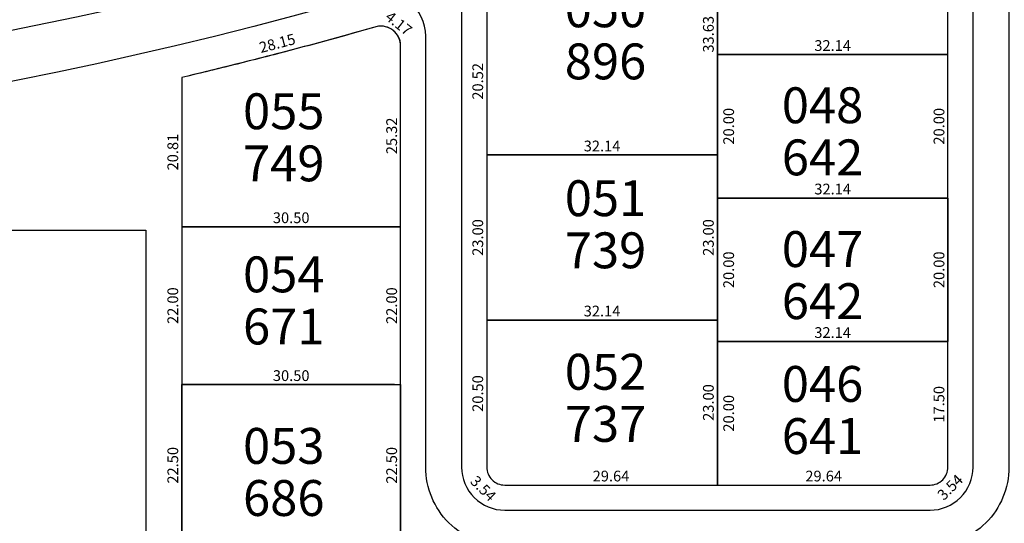
# Model space of a CAD drawing. Units: millimetres. Extents: x 1356 to 4595, y 397 to 9497.
# Drawn here: x 2949 to 3087, y 495 to 565 of the extents above; entities that cross this region are included whole.
import ezdxf

# ---------------------------------------------------------------- set-up
doc = ezdxf.new("R2010")
doc.units = ezdxf.units.MM
doc.header["$PDMODE"] = 34
doc.header["$PDSIZE"] = 5
doc.layers.add('PP-macrolotes-perimetro', color=4, linetype='Continuous', lineweight=9)
doc.layers.add('PP-SG-base-lotes-superficie', color=4, linetype='Continuous', lineweight=25)
for name, color, linetype in [('PP-SG-base-areas lotes', 7, 'Continuous'), ('PP-SG-base-calles internas', 112, 'Continuous'), ('PP-SG-base-cerco perimetral', 4, 'Continuous'), ('PP-SG-base-cotas', 1, 'Continuous'), ('PP-SG-base-limite lotes', 5, 'Continuous'), ('PP-SG-base-lotes', 40, 'Continuous'), ('PP-SG-base-Nro Lote', 5, 'Continuous')]:
    doc.layers.add(name, color=color, linetype=linetype)
doc.dimstyles.get("Standard").update_dxf_attribs({"dimtxt": 1, "dimasz": 0.1, "dimexe": 0.18, "dimexo": 0.0625, "dimgap": 0.09, "dimtad": 0, "dimtih": 1, "dimtoh": 1, "dimzin": 0, "dimdsep": 46, "dimtxsty": 'Standard', "dimblk": 'OBLIQUE', "dimcen": 0.09, "dimse1": 1, "dimse2": 1, "dimclrd": 1, "dimclre": 1, "dimclrt": 1, "dimadec": 0, "dimazin": 0, "dimtfac": 1, "dimtofl": 0, "dimtmove": 0, "dimatfit": 3, "dimldrblk": 'OBLIQUE', "dimfxl": 1, "dimtolj": 1, "dimtzin": 0, "dimarcsym": 0})

# ---------------------------------------------------------------- blocks, each defined once
blk = doc.blocks.new('*D2443')
at = {"layer": 'Defpoints', "color": 0, "ltscale": 0.1, "transparency": 16777216}
for p in [(3078.82, 582.1), (3078.82, 559.91), (3078.82, 559.91)]:
    blk.add_point(p, dxfattribs=at)
at = {"layer": 'PP-SG-base-cotas', "color": 1, "ltscale": 0.1, "transparency": 16777216, "insert": (3077.57, 571.01), "char_height": 1.5, "attachment_point": 5, "rotation": 90}
blk.add_mtext('\\A1;22.20', dxfattribs=at)
blk = doc.blocks.new('_None')
blk = doc.blocks.new('_Oblique')
at = {"color": 0, "linetype": 'ByBlock', "lineweight": -2}
blk.add_line((-0.5, -0.5), (0.5, 0.5), dxfattribs=at)
blk = doc.blocks.new('*D2444')
at = {"layer": 'Defpoints', "color": 0, "ltscale": 0.1, "transparency": 16777216}
for p in [(3078.82, 559.91), (3078.82, 539.91), (3078.82, 539.91)]:
    blk.add_point(p, dxfattribs=at)
at = {"layer": 'PP-SG-base-cotas', "color": 1, "ltscale": 0.1, "transparency": 16777216, "insert": (3077.57, 549.91), "char_height": 1.5, "attachment_point": 5, "rotation": 90}
blk.add_mtext('\\A1;20.00', dxfattribs=at)
blk = doc.blocks.new('*D2445')
at = {"layer": 'Defpoints', "color": 0, "ltscale": 0.1, "transparency": 16777216}
for p in [(3078.82, 539.91), (3078.82, 519.91), (3078.82, 519.91)]:
    blk.add_point(p, dxfattribs=at)
at = {"layer": 'PP-SG-base-cotas', "color": 1, "ltscale": 0.1, "transparency": 16777216, "insert": (3077.57, 529.91), "char_height": 1.5, "attachment_point": 5, "rotation": 90}
blk.add_mtext('\\A1;20.00', dxfattribs=at)
blk = doc.blocks.new('*D2446')
at = {"layer": 'Defpoints', "color": 0, "ltscale": 0.1, "transparency": 16777216}
for p in [(3078.82, 519.91), (3078.82, 502.41), (3078.82, 502.41)]:
    blk.add_point(p, dxfattribs=at)
at = {"layer": 'PP-SG-base-cotas', "color": 1, "ltscale": 0.1, "transparency": 16777216, "insert": (3077.57, 511.16), "char_height": 1.5, "attachment_point": 5, "rotation": 90}
blk.add_mtext('\\A1;17.50', dxfattribs=at)
blk = doc.blocks.new('*D2447')
at = {"layer": 'Defpoints', "color": 0, "ltscale": 0.1, "transparency": 16777216}
for p in [(3046.68, 499.91), (3046.68, 499.91), (3076.32, 499.91)]:
    blk.add_point(p, dxfattribs=at)
at = {"layer": 'PP-SG-base-cotas', "color": 1, "ltscale": 0.1, "transparency": 16777216, "insert": (3061.5, 501.16), "char_height": 1.5, "attachment_point": 5}
blk.add_mtext('\\A1;29.64', dxfattribs=at)
blk = doc.blocks.new('*D2448')
at = {"layer": 'Defpoints', "color": 0, "ltscale": 0.1, "transparency": 16777216}
for p in [(3017.04, 499.91), (3017.04, 499.91), (3046.68, 499.91)]:
    blk.add_point(p, dxfattribs=at)
at = {"layer": 'PP-SG-base-cotas', "color": 1, "ltscale": 0.1, "transparency": 16777216, "insert": (3031.86, 501.16), "char_height": 1.5, "attachment_point": 5}
blk.add_mtext('\\A1;29.64', dxfattribs=at)
blk = doc.blocks.new('*D2449')
at = {"layer": 'Defpoints', "color": 0, "ltscale": 0.1, "transparency": 16777216}
for p in [(3078.82, 502.41), (3076.32, 499.91), (3081.26, 499.97)]:
    blk.add_point(p, dxfattribs=at)
at = {"layer": 'PP-SG-base-cotas', "color": 1, "ltscale": 0.1, "transparency": 16777216, "insert": (3079.12, 499.61), "char_height": 1.5, "attachment_point": 5, "rotation": 45}
blk.add_mtext('\\A1;3.54', dxfattribs=at)
blk = doc.blocks.new('*D2450')
at = {"layer": 'Defpoints', "color": 0, "ltscale": 0.1, "transparency": 16777216}
for p in [(3014.54, 502.41), (3011.93, 499.79), (3017.04, 499.91)]:
    blk.add_point(p, dxfattribs=at)
at = {"layer": 'PP-SG-base-cotas', "color": 1, "ltscale": 0.1, "transparency": 16777216, "insert": (3014.06, 499.43), "char_height": 1.5, "attachment_point": 5, "rotation": 315}
blk.add_mtext('\\A1;3.54', dxfattribs=at)
blk = doc.blocks.new('*D2457')
at = {"layer": 'Defpoints', "color": 0, "ltscale": 0.1, "transparency": 16777216}
for p in [(3014.54, 566.43), (3014.54, 545.91), (3014.54, 545.91)]:
    blk.add_point(p, dxfattribs=at)
at = {"layer": 'PP-SG-base-cotas', "color": 1, "ltscale": 0.1, "transparency": 16777216, "insert": (3013.29, 556.17), "char_height": 1.5, "attachment_point": 5, "rotation": 90}
blk.add_mtext('\\A1;20.52', dxfattribs=at)
blk = doc.blocks.new('*D2458')
at = {"layer": 'Defpoints', "color": 0, "ltscale": 0.1, "transparency": 16777216}
for p in [(3014.54, 545.91), (3014.54, 522.91), (3014.54, 522.91)]:
    blk.add_point(p, dxfattribs=at)
at = {"layer": 'PP-SG-base-cotas', "color": 1, "ltscale": 0.1, "transparency": 16777216, "insert": (3013.29, 534.41), "char_height": 1.5, "attachment_point": 5, "rotation": 90}
blk.add_mtext('\\A1;23.00', dxfattribs=at)
blk = doc.blocks.new('*D2459')
at = {"layer": 'Defpoints', "color": 0, "ltscale": 0.1, "transparency": 16777216}
for p in [(3014.54, 522.91), (3014.54, 502.41), (3014.54, 502.41)]:
    blk.add_point(p, dxfattribs=at)
at = {"layer": 'PP-SG-base-cotas', "color": 1, "ltscale": 0.1, "transparency": 16777216, "insert": (3013.29, 512.66), "char_height": 1.5, "attachment_point": 5, "rotation": 90}
blk.add_mtext('\\A1;20.50', dxfattribs=at)
blk = doc.blocks.new('*D2460')
at = {"layer": 'Defpoints', "color": 0, "ltscale": 0.1, "transparency": 16777216}
for p in [(3014.54, 522.91), (3046.68, 522.91), (3046.68, 522.91)]:
    blk.add_point(p, dxfattribs=at)
at = {"layer": 'PP-SG-base-cotas', "color": 1, "ltscale": 0.1, "transparency": 16777216, "insert": (3030.61, 524.16), "char_height": 1.5, "attachment_point": 5}
blk.add_mtext('\\A1;32.14', dxfattribs=at)
blk = doc.blocks.new('*D2461')
at = {"layer": 'Defpoints', "color": 0, "ltscale": 0.1, "transparency": 16777216}
for p in [(3046.68, 522.91), (3046.68, 499.91), (3046.68, 499.91)]:
    blk.add_point(p, dxfattribs=at)
at = {"layer": 'PP-SG-base-cotas', "color": 1, "ltscale": 0.1, "transparency": 16777216, "insert": (3045.43, 511.41), "char_height": 1.5, "attachment_point": 5, "rotation": 90}
blk.add_mtext('\\A1;23.00', dxfattribs=at)
blk = doc.blocks.new('*D2462')
at = {"layer": 'Defpoints', "color": 0, "ltscale": 0.1, "transparency": 16777216}
for p in [(3046.68, 545.91), (3046.68, 522.91), (3046.68, 522.91)]:
    blk.add_point(p, dxfattribs=at)
at = {"layer": 'PP-SG-base-cotas', "color": 1, "ltscale": 0.1, "transparency": 16777216, "insert": (3045.43, 534.41), "char_height": 1.5, "attachment_point": 5, "rotation": 90}
blk.add_mtext('\\A1;23.00', dxfattribs=at)
blk = doc.blocks.new('*D2463')
at = {"layer": 'Defpoints', "color": 0, "ltscale": 0.1, "transparency": 16777216}
for p in [(3046.68, 579.54), (3046.68, 579.54), (3046.68, 545.91)]:
    blk.add_point(p, dxfattribs=at)
at = {"layer": 'PP-SG-base-cotas', "color": 1, "ltscale": 0.1, "transparency": 16777216, "insert": (3045.43, 562.73), "char_height": 1.5, "attachment_point": 5, "rotation": 90}
blk.add_mtext('\\A1;33.63', dxfattribs=at)
blk = doc.blocks.new('*D2464')
at = {"layer": 'Defpoints', "color": 0, "ltscale": 0.1, "transparency": 16777216}
for p in [(3014.54, 545.91), (3014.54, 545.91), (3046.68, 545.91)]:
    blk.add_point(p, dxfattribs=at)
at = {"layer": 'PP-SG-base-cotas', "color": 1, "ltscale": 0.1, "transparency": 16777216, "insert": (3030.61, 547.16), "char_height": 1.5, "attachment_point": 5}
blk.add_mtext('\\A1;32.14', dxfattribs=at)
blk = doc.blocks.new('*D2465')
at = {"layer": 'Defpoints', "color": 0, "ltscale": 0.1, "transparency": 16777216}
for p in [(3046.68, 559.91), (3078.82, 559.91), (3078.82, 559.91)]:
    blk.add_point(p, dxfattribs=at)
at = {"layer": 'PP-SG-base-cotas', "color": 1, "ltscale": 0.1, "transparency": 16777216, "insert": (3062.75, 561.16), "char_height": 1.5, "attachment_point": 5}
blk.add_mtext('\\A1;32.14', dxfattribs=at)
blk = doc.blocks.new('*D2466')
at = {"layer": 'Defpoints', "color": 0, "ltscale": 0.1, "transparency": 16777216}
for p in [(3046.68, 579.54), (3046.68, 559.91), (3049.51, 559.91)]:
    blk.add_point(p, dxfattribs=at)
at = {"layer": 'PP-SG-base-cotas', "color": 1, "ltscale": 0.1, "transparency": 16777216, "insert": (3048.26, 569.73), "char_height": 1.5, "attachment_point": 5, "rotation": 90}
blk.add_mtext('\\A1;19.64', dxfattribs=at)
blk = doc.blocks.new('*D2467')
at = {"layer": 'Defpoints', "color": 0, "ltscale": 0.1, "transparency": 16777216}
for p in [(3046.68, 559.91), (3046.68, 539.91), (3049.51, 539.91)]:
    blk.add_point(p, dxfattribs=at)
at = {"layer": 'PP-SG-base-cotas', "color": 1, "ltscale": 0.1, "transparency": 16777216, "insert": (3048.26, 549.91), "char_height": 1.5, "attachment_point": 5, "rotation": 90}
blk.add_mtext('\\A1;20.00', dxfattribs=at)
blk = doc.blocks.new('*D2468')
at = {"layer": 'Defpoints', "color": 0, "ltscale": 0.1, "transparency": 16777216}
for p in [(3046.68, 539.91), (3078.82, 539.91), (3078.82, 539.91)]:
    blk.add_point(p, dxfattribs=at)
at = {"layer": 'PP-SG-base-cotas', "color": 1, "ltscale": 0.1, "transparency": 16777216, "insert": (3062.75, 541.16), "char_height": 1.5, "attachment_point": 5}
blk.add_mtext('\\A1;32.14', dxfattribs=at)
blk = doc.blocks.new('*D2469')
at = {"layer": 'Defpoints', "color": 0, "ltscale": 0.1, "transparency": 16777216}
for p in [(3046.68, 519.91), (3078.82, 519.91), (3078.82, 519.91)]:
    blk.add_point(p, dxfattribs=at)
at = {"layer": 'PP-SG-base-cotas', "color": 1, "ltscale": 0.1, "transparency": 16777216, "insert": (3062.75, 521.16), "char_height": 1.5, "attachment_point": 5}
blk.add_mtext('\\A1;32.14', dxfattribs=at)
blk = doc.blocks.new('*D2470')
at = {"layer": 'Defpoints', "color": 0, "ltscale": 0.1, "transparency": 16777216}
for p in [(3046.68, 539.91), (3049.51, 539.91), (3046.68, 519.91)]:
    blk.add_point(p, dxfattribs=at)
at = {"layer": 'PP-SG-base-cotas', "color": 1, "ltscale": 0.1, "transparency": 16777216, "insert": (3048.26, 529.91), "char_height": 1.5, "attachment_point": 5, "rotation": 90}
blk.add_mtext('\\A1;20.00', dxfattribs=at)
blk = doc.blocks.new('*D2471')
at = {"layer": 'Defpoints', "color": 0, "ltscale": 0.1, "transparency": 16777216}
for p in [(3046.68, 519.91), (3046.68, 499.91), (3049.51, 499.91)]:
    blk.add_point(p, dxfattribs=at)
at = {"layer": 'PP-SG-base-cotas', "color": 1, "ltscale": 0.1, "transparency": 16777216, "insert": (3048.26, 509.91), "char_height": 1.5, "attachment_point": 5, "rotation": 90}
blk.add_mtext('\\A1;20.00', dxfattribs=at)
blk = doc.blocks.new('*D2472')
at = {"layer": 'Defpoints', "color": 0, "ltscale": 0.1, "transparency": 16777216}
for p in [(3002.54, 513.91), (3002.54, 513.91), (3002.54, 491.41)]:
    blk.add_point(p, dxfattribs=at)
at = {"layer": 'PP-SG-base-cotas', "color": 1, "ltscale": 0.1, "transparency": 16777216, "insert": (3001.29, 502.66), "char_height": 1.5, "attachment_point": 5, "rotation": 90}
blk.add_mtext('\\A1;22.50', dxfattribs=at)
blk = doc.blocks.new('*D2473')
at = {"layer": 'Defpoints', "color": 0, "ltscale": 0.1, "transparency": 16777216}
for p in [(3002.54, 535.91), (3002.54, 535.91), (3002.54, 513.91)]:
    blk.add_point(p, dxfattribs=at)
at = {"layer": 'PP-SG-base-cotas', "color": 1, "ltscale": 0.1, "transparency": 16777216, "insert": (3001.29, 524.91), "char_height": 1.5, "attachment_point": 5, "rotation": 90}
blk.add_mtext('\\A1;22.00', dxfattribs=at)
blk = doc.blocks.new('*D2474')
at = {"layer": 'Defpoints', "color": 0, "ltscale": 0.1, "transparency": 16777216}
for p in [(3002.54, 561.22), (3002.54, 561.22), (3002.54, 535.91)]:
    blk.add_point(p, dxfattribs=at)
at = {"layer": 'PP-SG-base-cotas', "color": 1, "ltscale": 0.1, "transparency": 16777216, "insert": (3001.29, 548.57), "char_height": 1.5, "attachment_point": 5, "rotation": 90}
blk.add_mtext('\\A1;25.32', dxfattribs=at)
blk = doc.blocks.new('*D2475')
at = {"layer": 'Defpoints', "color": 0, "ltscale": 0.1, "transparency": 16777216}
for p in [(2999.28, 563.82), (3003.14, 561.97), (3002.54, 561.22)]:
    blk.add_point(p, dxfattribs=at)
at = {"layer": 'PP-SG-base-cotas', "color": 1, "ltscale": 0.1, "transparency": 16777216, "insert": (3002.28, 564.25), "char_height": 1.5, "attachment_point": 5, "rotation": 321.4527}
blk.add_mtext('\\A1;4.17', dxfattribs=at)
blk = doc.blocks.new('*D2476')
at = {"layer": 'Defpoints', "color": 0, "ltscale": 0.1, "transparency": 16777216}
for p in [(2999.28, 563.82), (2972.04, 556.71), (2972.04, 556.71)]:
    blk.add_point(p, dxfattribs=at)
at = {"layer": 'PP-SG-base-cotas', "color": 1, "ltscale": 0.1, "transparency": 16777216, "insert": (2985.35, 561.48), "char_height": 1.5, "attachment_point": 5, "rotation": 14.6313}
blk.add_mtext('\\A1;28.15', dxfattribs=at)
blk = doc.blocks.new('*D2477')
at = {"layer": 'Defpoints', "color": 0, "ltscale": 0.1, "transparency": 16777216}
for p in [(2972.04, 556.71), (2972.04, 535.91), (2972.04, 535.91)]:
    blk.add_point(p, dxfattribs=at)
at = {"layer": 'PP-SG-base-cotas', "color": 1, "ltscale": 0.1, "transparency": 16777216, "insert": (2970.79, 546.31), "char_height": 1.5, "attachment_point": 5, "rotation": 90}
blk.add_mtext('\\A1;20.81', dxfattribs=at)
blk = doc.blocks.new('*D2478')
at = {"layer": 'Defpoints', "color": 0, "ltscale": 0.1, "transparency": 16777216}
for p in [(2972.04, 535.91), (3002.54, 535.91), (3002.54, 535.91)]:
    blk.add_point(p, dxfattribs=at)
at = {"layer": 'PP-SG-base-cotas', "color": 1, "ltscale": 0.1, "transparency": 16777216, "insert": (2987.29, 537.16), "char_height": 1.5, "attachment_point": 5, "rotation": 0.0001}
blk.add_mtext('\\A1;30.50', dxfattribs=at)
blk = doc.blocks.new('*D2479')
at = {"layer": 'Defpoints', "color": 0, "ltscale": 0.1, "transparency": 16777216}
for p in [(2972.04, 513.91), (3002.54, 513.91), (3002.54, 513.91)]:
    blk.add_point(p, dxfattribs=at)
at = {"layer": 'PP-SG-base-cotas', "color": 1, "ltscale": 0.1, "transparency": 16777216, "insert": (2987.29, 515.16), "char_height": 1.5, "attachment_point": 5, "rotation": 0.0001}
blk.add_mtext('\\A1;30.50', dxfattribs=at)
blk = doc.blocks.new('*D2481')
at = {"layer": 'Defpoints', "color": 0, "ltscale": 0.1, "transparency": 16777216}
for p in [(2972.04, 513.91), (2972.04, 513.91), (2972.04, 491.41)]:
    blk.add_point(p, dxfattribs=at)
at = {"layer": 'PP-SG-base-cotas', "color": 1, "ltscale": 0.1, "transparency": 16777216, "insert": (2970.79, 502.66), "char_height": 1.5, "attachment_point": 5, "rotation": 90}
blk.add_mtext('\\A1;22.50', dxfattribs=at)
blk = doc.blocks.new('*D2482')
at = {"layer": 'Defpoints', "color": 0, "ltscale": 0.1, "transparency": 16777216}
for p in [(2972.04, 535.91), (2972.04, 535.91), (2972.04, 513.91)]:
    blk.add_point(p, dxfattribs=at)
at = {"layer": 'PP-SG-base-cotas', "color": 1, "ltscale": 0.1, "transparency": 16777216, "insert": (2970.79, 524.91), "char_height": 1.5, "attachment_point": 5, "rotation": 90}
blk.add_mtext('\\A1;22.00', dxfattribs=at)

msp = doc.modelspace()

# ---------------------------------------------------------------- linework, layer by layer
at = {"layer": 'PP-macrolotes-perimetro', "ltscale": 0.001}
msp.add_lwpolyline([(3279.674, 460.602, 1.7876612), (3279.674, 460.602), (3279.674, 485.408), (3279.674, 485.408), (2967.051, 485.408), (2967.043, 535.408), (2393.329, 535.408), (2393.39, 439.148), (2393.39, 439.148, -2.2481561), (2393.39, 439.148, -2.5162894), (2393.39, 439.148), (3270.713, 439.15), (3270.705, 446.154, 80.4603667), (3270.705, 446.154, -0.2278999), (3277.097, 457.08, -53.1327285), (3277.097, 457.08, 0.2127591), (3279.674, 460.602, -0.7285181)], format="xyb", dxfattribs=at)
at = {"layer": 'PP-SG-base-areas lotes', "ltscale": 0.1}
for points in [[(3078.821, 582.104, 0.4142136), (3076.321, 584.604), (3060.102, 584.604, 0.0961921), (3059.167, 584.422, -0.005533), (3046.682, 579.544), (3046.682, 559.908), (3078.821, 559.908)], [(3046.682, 579.544, -0.0134301), (3015.957, 568.861, 0.3007869), (3014.543, 566.428), (3014.543, 545.908), (3046.682, 545.908)], [(3002.543, 560.987, 0.5428314), (2998.767, 563.677, -0.0117856), (2972.043, 556.713), (2972.043, 535.908), (3002.543, 535.908)], [(3046.682, 519.908), (3046.682, 522.908), (3014.543, 522.908), (3014.543, 502.408, 0.4142136), (3017.043, 499.908), (3046.682, 499.908)], [(3078.821, 519.908), (3046.682, 519.908), (3046.682, 499.908), (3076.321, 499.908, 0.4142136), (3078.821, 502.408)]]:
    msp.add_lwpolyline(points, format="xyb", close=True, dxfattribs=at)
for points in [[(3078.821, 559.908), (3046.682, 559.908), (3046.682, 539.908), (3078.821, 539.908)], [(3046.682, 545.908), (3014.543, 545.908), (3014.543, 522.908), (3046.682, 522.908)], [(3046.682, 539.908), (3078.821, 539.908), (3078.821, 519.908), (3046.682, 519.908)], [(3002.543, 535.908), (2972.043, 535.908), (2972.043, 513.908), (3002.543, 513.908)], [(2972.043, 513.908), (3002.543, 513.908), (3002.543, 491.408), (2972.043, 491.408)]]:
    msp.add_lwpolyline(points, close=True, dxfattribs=at)
at = {"layer": 'PP-SG-base-calles internas', "ltscale": 0.1}
for points in [[(2586.995, 605.004, 0.2162489), (3077.969, 604.985, -0.1237365), (3091.104, 608.508, -0.13196), (3103.896, 605.132, -0.1290156), (3113.443, 595.647, 0.0003641), (3124.736, 578.926, 0.0598235), (3134.176, 568.341, 0.1072229), (3156.106, 556.067), (3156.579, 555.89, 0.4794601), (3234.067, 610.719), (3234.067, 860.056, 0.3740221)], [(3241.067, 860.056), (3241.067, 502.408, -0.4142136), (3230.067, 491.408), (3171.45, 491.408, -0.4142136), (3160.45, 502.408), (3160.45, 543.026, 0.3400741), (3155.99, 548.825, -0.0051488), (3154.627, 549.202, -0.1094834), (3129.54, 563.097, -0.0600141), (3118.965, 574.965, -0.0002285), (3111.871, 585.461, 0.2492156), (3106.899, 588.104), (3093.321, 588.104, 0.4142136), (3087.321, 582.104), (3087.321, 502.408, -0.4142136), (3076.321, 491.408), (3017.043, 491.408, -0.4142136), (3006.043, 502.408), (3006.043, 562.482, 0.4986824), (2998.387, 568.249, -0.1501215), (2645.423, 574.759, 0.0792802)]]:
    msp.add_lwpolyline(points, format="xyb", dxfattribs=at)
msp.add_lwpolyline([(3082.321, 582.104, 0.4142136), (3076.321, 588.104), (3057.417, 588.104, 0.0951577), (3055.194, 587.677, -0.0176655), (3015.219, 573.349, 0.3263923), (3011.043, 567.633), (3011.043, 502.408, 0.4142136), (3017.043, 496.408), (3076.321, 496.408, 0.4142136), (3082.321, 502.408)], format="xyb", close=True, dxfattribs=at)
at = {"layer": 'PP-SG-base-cerco perimetral'}
for p, q in [((2393.329, 535.412), (2967.043, 535.408)), ((2967.043, 535.408), (2967.043, 485.408)), ((2967.043, 535.408), (2967.043, 485.408))]:
    msp.add_line(p, q, dxfattribs=at)
at = {"layer": 'PP-SG-base-limite lotes', "ltscale": 0.1}
msp.add_lwpolyline([(2589.056, 609.01, 0.2160715), (3075.948, 609.01, -0.1224281), (3091.059, 613.008, -0.1322754), (3106.143, 609.031, -0.1279355), (3117.248, 598.053, 0.0003612), (3128.446, 581.474, 0.0596819), (3137.157, 571.713, 0.1094834), (3157.89, 560.229, 0.4470861), (3227.657, 603.198, 0.0334316), (3228.567, 613.746), (3228.567, 860.631, 0.3740221)], format="xyb", dxfattribs=at)
for points in [[(3078.821, 582.104, 0.4142136), (3076.321, 584.604), (3060.102, 584.604, 0.0961921), (3059.167, 584.422, -0.0189646), (3015.957, 568.861, 0.3007869), (3014.543, 566.428), (3014.543, 502.408, 0.4142136), (3017.043, 499.908), (3076.321, 499.908, 0.4142136), (3078.821, 502.408)], [(3002.543, 561.224, 0.45565), (2999.28, 563.824, -0.0120133), (2972.043, 556.713), (2972.043, 491.408), (3002.543, 491.408)]]:
    msp.add_lwpolyline(points, format="xyb", close=True, dxfattribs=at)
at = {"layer": 'PP-SG-base-lotes', "ltscale": 0.1}
for p, q in [((3046.682, 579.544), (3046.682, 499.908)), ((3078.821, 559.908), (3046.682, 559.908)), ((3014.543, 545.911), (3046.682, 545.911)), ((3078.821, 539.908), (3046.682, 539.908)), ((3002.543, 535.908), (2972.043, 535.908)), ((2972.043, 535.908), (3002.543, 535.908)), ((3014.543, 522.908), (3046.682, 522.908)), ((3046.682, 519.908), (3078.821, 519.908)), ((3001.692, 513.908), (2972.043, 513.908)), ((2972.043, 513.908), (3002.543, 513.908))]:
    msp.add_line(p, q, dxfattribs=at)

# ---------------------------------------------------------------- texts
at = {"layer": 'PP-SG-base-lotes-superficie', "ltscale": 0.001, "char_height": 5, "width": 9.74916, "attachment_point": 1}
for s, insert in [('{\\fVerdana|b0|i0|c0|p34;896}', (3025.418, 561.449)), ('{\\fVerdana|b0|i0|c0|p34;642}', (3055.666, 548.072)), ('{\\fVerdana|b0|i0|c0|p34;749}', (2980.573, 547.236)), ('{\\fVerdana|b0|i0|c0|p34;739}', (3025.418, 535.122)), ('{\\fVerdana|b0|i0|c0|p34;642}', (3055.666, 528.032)), ('{\\fVerdana|b0|i0|c0|p34;671}', (2980.573, 524.504)), ('{\\fVerdana|b0|i0|c0|p34;737}', (3025.418, 510.931)), ('{\\fVerdana|b0|i0|c0|p34;641}', (3055.666, 509.237)), ('{\\fVerdana|b0|i0|c0|p34;686}', (2980.573, 500.601))]:
    msp.add_mtext(s, dxfattribs=dict(at, insert=insert))
at = {"layer": 'PP-SG-base-Nro Lote', "ltscale": 0.001, "char_height": 5, "width": 9.74916, "attachment_point": 1}
for s, insert in [('{\\fVerdana|b0|i0|c0|p34;050}', (3025.418, 568.713)), ('{\\fVerdana|b0|i0|c0|p34;055}', (2980.573, 554.5)), ('{\\fVerdana|b0|i0|c0|p34;048}', (3055.666, 555.336)), ('{\\fVerdana|b0|i0|c0|p34;051}', (3025.418, 542.385)), ('{\\fVerdana|b0|i0|c0|p34;047}', (3055.666, 535.295)), ('{\\fVerdana|b0|i0|c0|p34;054}', (2980.573, 531.768)), ('{\\fVerdana|b0|i0|c0|p34;052}', (3025.418, 518.194)), ('{\\fVerdana|b0|i0|c0|p34;046}', (3055.666, 516.5)), ('{\\fVerdana|b0|i0|c0|p34;053}', (2980.573, 507.864))]:
    msp.add_mtext(s, dxfattribs=dict(at, insert=insert))

# ---------------------------------------------------------------- dimensions: what is measured, and where the dimension line sits
at = {"layer": 'PP-SG-base-cotas', "ltscale": 0.1}
for base, p1, p2, picture, middle in [((3078.821, 559.908), (3078.821, 582.104), (3078.821, 559.908), '*D2443', (3077.571, 571.006)), ((3046.682, 579.544), (3046.682, 545.911), (3046.682, 579.544), '*D2463', (3045.432, 562.727)), ((3049.513, 559.908), (3046.682, 579.544), (3046.682, 559.908), '*D2466', (3048.263, 569.726)), ((3002.543, 561.224), (3002.543, 535.908), (3002.543, 561.224), '*D2474', (3001.293, 548.566)), ((3049.513, 539.908), (3046.682, 559.908), (3046.682, 539.908), '*D2467', (3048.263, 549.908)), ((3078.821, 539.908), (3078.821, 559.908), (3078.821, 539.908), '*D2444', (3077.571, 549.908)), ((3014.543, 522.908), (3014.543, 545.911), (3014.543, 522.908), '*D2458', (3013.293, 534.41)), ((3046.682, 522.908), (3046.682, 545.911), (3046.682, 522.908), '*D2462', (3045.432, 534.41)), ((3049.513, 539.908), (3046.682, 519.908), (3046.682, 539.908), '*D2470', (3048.263, 529.908)), ((3078.821, 519.908), (3078.821, 539.908), (3078.821, 519.908), '*D2445', (3077.571, 529.908)), ((2972.043, 535.908), (2972.043, 513.908), (2972.043, 535.908), '*D2482', (2970.793, 524.908)), ((3002.543, 535.908), (3002.543, 513.908), (3002.543, 535.908), '*D2473', (3001.293, 524.908)), ((3014.543, 502.408), (3014.543, 522.908), (3014.543, 502.408), '*D2459', (3013.293, 512.658)), ((3046.682, 499.908), (3046.682, 522.908), (3046.682, 499.908), '*D2461', (3045.432, 511.408)), ((3049.513, 499.908), (3046.682, 519.908), (3046.682, 499.908), '*D2471', (3048.263, 509.908)), ((3078.821, 502.408), (3078.821, 519.908), (3078.821, 502.408), '*D2446', (3077.571, 511.158)), ((2972.043, 513.908), (2972.043, 491.408), (2972.043, 513.908), '*D2481', (2970.793, 502.658)), ((3002.543, 513.908), (3002.543, 491.408), (3002.543, 513.908), '*D2472', (3001.293, 502.658))]:
    dim = msp.add_linear_dim(base=base, p1=p1, p2=p2, angle=90, dimstyle='Standard', override={"dimtxt": 1.5, "dimgap": 0.5, "dimtad": 1, "dimtih": 0, "dimblk1": 'None', "dimblk2": 'None', "dimsah": 1, "dimsd1": 1, "dimsd2": 1}, dxfattribs=at)
    dim.commit()
    dim.dimension.update_dxf_attribs({"geometry": picture, "text_midpoint": middle})
for base, p1, p2, angle, picture, middle in [((3003.135, 561.967), (2999.28, 563.824), (3002.543, 561.224), 321.4527, '*D2475', (3001.504, 563.267)), ((3011.927, 499.792), (3017.043, 499.908), (3014.543, 502.408), 135, '*D2450', (3013.177, 498.542)), ((3081.257, 499.973), (3076.321, 499.908), (3078.821, 502.408), 45, '*D2449', (3080.007, 498.723))]:
    dim = msp.add_linear_dim(base=base, p1=p1, p2=p2, angle=angle, dimstyle='Standard', override={"dimtxt": 1.5, "dimgap": 0.5, "dimtad": 1, "dimtih": 0, "dimblk1": 'None', "dimblk2": 'None', "dimsah": 1, "dimsd1": 1, "dimsd2": 1}, dxfattribs=at)
    dim.commit()
    dim.dimension.update_dxf_attribs({"geometry": picture, "text_midpoint": middle, "dimtype": 161})
for p1, p2, picture, middle in [((3014.543, 566.428), (3014.543, 545.911), '*D2457', (3013.293, 556.169)), ((2999.28, 563.824), (2972.043, 556.713), '*D2476', (2985.346, 561.478)), ((2972.0431, 556.7134), (2972.0431, 535.9083), '*D2477', (2970.7931, 546.3108)), ((2972.043, 535.908), (3002.543, 535.908), '*D2478', (2987.293, 537.158)), ((2972.043, 513.908), (3002.543, 513.908), '*D2479', (2987.293, 515.158))]:
    dim = msp.add_aligned_dim(p1=p1, p2=p2, distance=0, dimstyle='Standard', override={"dimtxt": 1.5, "dimgap": 0.5, "dimtad": 1, "dimtih": 0, "dimblk1": 'None', "dimblk2": 'None', "dimsah": 1, "dimsd1": 1, "dimsd2": 1}, dxfattribs=at)
    dim.commit()
    dim.dimension.update_dxf_attribs({"geometry": picture, "text_midpoint": middle})
for base, p1, p2, picture, middle in [((3078.821, 559.908), (3046.682, 559.908), (3078.821, 559.908), '*D2465', (3062.752, 561.158)), ((3014.543, 545.911), (3046.682, 545.911), (3014.543, 545.911), '*D2464', (3030.613, 547.161)), ((3078.821, 539.908), (3046.682, 539.908), (3078.821, 539.908), '*D2468', (3062.752, 541.158)), ((3046.682, 522.908), (3014.543, 522.908), (3046.682, 522.908), '*D2460', (3030.613, 524.158)), ((3078.821, 519.908), (3046.682, 519.908), (3078.821, 519.908), '*D2469', (3062.752, 521.158)), ((3017.043, 499.908), (3046.682, 499.908), (3017.043, 499.908), '*D2448', (3031.863, 501.158)), ((3046.682, 499.908), (3076.321, 499.908), (3046.682, 499.908), '*D2447', (3061.502, 501.158))]:
    dim = msp.add_linear_dim(base=base, p1=p1, p2=p2, dimstyle='Standard', override={"dimtxt": 1.5, "dimgap": 0.5, "dimtad": 1, "dimtih": 0, "dimblk1": 'None', "dimblk2": 'None', "dimsah": 1, "dimsd1": 1, "dimsd2": 1}, dxfattribs=at)
    dim.commit()
    dim.dimension.update_dxf_attribs({"geometry": picture, "text_midpoint": middle})

doc.saveas('drawing.dxf')
